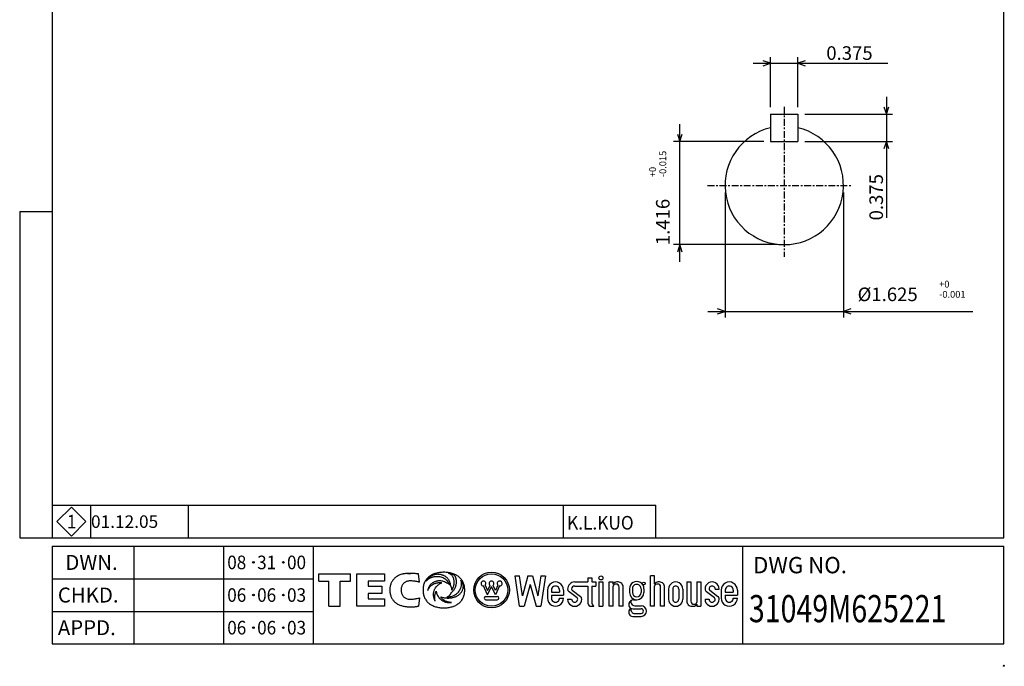
# Model space of a CAD drawing. Extents: x -172 to 192, y -287 to 277.
# Drawn here: x -172 to 190, y -287 to -49 of the extents above; entities that cross this region are included whole.
import ezdxf

# ---------------------------------------------------------------- set-up
doc = ezdxf.new("R2010")
doc.units = 0
doc.header["$MEASUREMENT"] = 0
doc.linetypes.add('CENTER', pattern=[0.7, 0.4, -0.1, 0.1, -0.1])
doc.layers.get('0').update_dxf_attribs({"linetype": 'CONTINUOUS'})
doc.layers.add('99', color=7, linetype='CONTINUOUS')
doc.layers.add('PV', color=7, linetype='CONTINUOUS')
doc.styles.add('MICROCADAM', font='MONOTXT', dxfattribs={"height": 4.1672})
doc.styles.get("Standard").update_dxf_attribs({"font": 'MONOTXT'})
doc.dimstyles.get("Standard").update_dxf_attribs({"dimtxt": 3.199994, "dimasz": 1.27, "dimexe": 0.18, "dimexo": 0.0625, "dimgap": 0.09, "dimtad": 0, "dimtih": 1, "dimtoh": 1, "dimzin": 0, "dimdsep": 46, "dimtxsty": 'STANDARD', "dimcen": 0.09, "dimadec": 0, "dimazin": 0, "dimtfac": 1, "dimtofl": 0, "dimtmove": 0, "dimatfit": 3, "dimfxl": 1, "dimtolj": 1, "dimtzin": 0, "dimarcsym": 0})

# ---------------------------------------------------------------- blocks, each defined once
blk = doc.blocks.new('*D1')
at = {"layer": 'PV', "color": 7, "linetype": 'Continuous', "ltscale": 6.35}
for p, q in [((87.463402, -112.901565), (87.463402, -158.951523)), ((131.031433, -112.901565), (131.031433, -158.951523)), ((81.113402, -156.665512), (137.381433, -156.665512)), ((87.463402, -156.665512), (84.738361, -155.764291)), ((84.738361, -157.566733), (87.463402, -156.665512)), ((133.756474, -155.764291), (131.031433, -156.665512)), ((131.031433, -156.665512), (133.756474, -157.566733)), ((131.031433, -156.665512), (178.662155, -156.665512))]:
    blk.add_line(p, q, dxfattribs=at)
at = {"layer": 'PV', "color": 7, "linetype": 'Continuous', "ltscale": 6.35, "style": 'MICROCADAM'}
for s, height, p in [('%%C1.625', 5, (136.233915, -152.917036)), ('+0', 2.5, (166.233915, -147.917798)), ('-0.001', 2.5, (166.233915, -151.667036))]:
    blk.add_text(s, height=height, dxfattribs=at).set_placement(p)
blk = doc.blocks.new('*D2')
at = {"layer": 'PV', "color": 7, "linetype": 'Continuous', "ltscale": 6.35}
for p, q in [((104.220299, -65.437492), (101.495258, -64.536271)), ((104.220299, -81.587312), (104.220299, -63.151489)), ((114.274513, -81.587312), (114.274513, -63.151489)), ((116.999554, -64.536271), (114.274513, -65.437492)), ((97.870299, -65.437493), (120.624513, -65.437492)), ((101.495258, -66.338714), (104.220299, -65.437492)), ((114.274513, -65.437492), (116.999554, -66.338714)), ((114.274513, -65.437492), (147.292801, -65.437492))]:
    blk.add_line(p, q, dxfattribs=at)
at = {"layer": 'PV', "color": 7, "linetype": 'Continuous', "ltscale": 6.35, "style": 'MICROCADAM'}
blk.add_text('0.375', height=5, dxfattribs=at).set_placement((124.721797, -64.188254))
blk = doc.blocks.new('*D3')
at = {"layer": 'PV', "color": 7, "linetype": 'Continuous', "ltscale": 6.35}
for p, q in [((70.821068, -138.495553), (70.821068, -87.831511)), ((69.919847, -91.45647), (70.821068, -94.181511)), ((70.821068, -94.181511), (71.722289, -91.45647)), ((101.680299, -94.181511), (68.535118, -94.181511)), ((106.707398, -132.145554), (68.535118, -132.145554)), ((70.821068, -132.145554), (69.919847, -134.870595)), ((71.722289, -134.870594), (70.821068, -132.145554))]:
    blk.add_line(p, q, dxfattribs=at)
at = {"layer": 'PV', "color": 7, "linetype": 'Continuous', "ltscale": 6.35, "style": 'MICROCADAM'}
for s, height, p in [('-0.015', 2.5, (65.822592, -107.329203)), ('+0', 2.5, (62.073354, -107.329203)), ('1.416', 5, (67.072593, -132.329203))]:
    blk.add_text(s, height=height, rotation=90.000003, dxfattribs=at).set_placement(p)
blk = doc.blocks.new('*D6')
at = {"layer": 'PV', "color": 7, "linetype": 'Continuous', "ltscale": 6.35}
for p, q in [((146.816666, -77.777297), (146.816666, -100.531496)), ((145.915444, -81.402256), (146.816666, -84.127296)), ((146.816666, -84.127296), (147.717887, -81.402255)), ((116.814513, -84.127296), (149.102661, -84.127296)), ((116.814513, -94.181496), (149.102661, -94.181496)), ((146.816666, -94.181496), (145.915445, -96.906537)), ((147.717887, -96.906537), (146.816666, -94.181496)), ((146.816666, -94.181496), (146.816666, -122.218033))]:
    blk.add_line(p, q, dxfattribs=at)
at = {"layer": 'PV', "color": 7, "linetype": 'Continuous', "ltscale": 6.35, "style": 'MICROCADAM'}
blk.add_text('0.375', height=5, rotation=90.000003, dxfattribs=at).set_placement((145.567428, -123.21803))

msp = doc.modelspace()

# ---------------------------------------------------------------- linework, layer by layer
at = {"color": 7, "linetype": 'Continuous', "ltscale": 6.35}
for p, q in [((-160.000046, 238.000031), (-160.000046, -239.999985)), ((189.999985, -239.999985), (189.999985, 238.000031)), ((-172.000015, -119.999992), (-172.000015, -239.999985)), ((-172.000015, -119.999992), (-160.000046, -119.999992)), ((-160.000076, -228.000214), (61.999992, -228.000092)), ((-146.000076, -228.000198), (-146.000076, -239.999954)), ((-110.000076, -228.000183), (-110.000069, -239.999939)), ((28.000013, -239.999863), (28.000008, -228.000107)), ((61.999989, -239.999985), (61.999989, -228.000122)), ((-158.303391, -234.000366), (-153.000092, -228.697067)), ((-153.000061, -228.697052), (-147.696762, -234.000351)), ((-158.30336, -234.000351), (-153.000061, -239.30365)), ((-153.000092, -239.303665), (-147.696793, -234.000366)), ((-172.000015, -239.999985), (189.999985, -239.999985)), ((-160.000046, -242.999985), (-160.000046, -279.000031)), ((-160.000046, -242.999985), (189.999985, -242.999985)), ((-130.000031, -242.999985), (-130.000031, -279.000031)), ((-97.000008, -242.999985), (-97.000008, -279.000031)), ((-64.000008, -242.999985), (-64.000008, -279.000031)), ((94.000023, -279.000031), (94.000023, -242.999985)), ((189.999985, -279.000031), (189.999985, -242.999985)), ((-61.999935, -253.160324), (-50.363064, -253.160324)), ((-61.999935, -255.897751), (-61.999935, -253.160324)), ((-50.363064, -255.897751), (-50.363064, -253.160324)), ((-47.932564, -253.160324), (-37.801502, -253.160324)), ((-47.932564, -265.121338), (-47.932564, -253.160324)), ((-37.801502, -253.160324), (-37.801502, -255.897751)), ((-24.964325, -256.256348), (-25.291004, -253.232468)), ((-160.000046, -255.000031), (-64.000008, -255.000031)), ((-61.999935, -255.897751), (-58.246784, -255.897751)), ((-58.246784, -265.121338), (-58.246784, -255.897751)), ((-54.116211, -255.897751), (-50.363064, -255.897751)), ((-54.116211, -265.121338), (-54.116211, -255.897751)), ((-37.801502, -255.897751), (-43.781452, -255.897751)), ((-43.781452, -255.897751), (-43.781452, -257.747131)), ((10.224774, -253.9702), (11.877838, -253.9702)), ((11.860336, -265.121338), (10.224807, -253.970154)), ((12.945081, -261.246948), (11.877805, -253.970169)), ((14.982645, -253.970108), (12.945116, -261.246948)), ((15.800329, -257.115509), (13.558686, -265.121338)), ((14.982669, -253.9702), (16.618061, -253.9702)), ((15.800384, -257.115509), (18.042021, -265.121307)), ((16.618073, -253.970139), (18.655682, -261.247253)), ((19.723015, -253.97023), (18.655697, -261.247284)), ((19.722948, -253.9702), (21.303583, -253.9702)), ((21.37602, -253.970215), (19.740494, -265.121368)), ((32.155342, -256.200409), (36.987518, -256.200409)), ((36.987518, -254.713562), (38.47435, -254.713562)), ((36.987518, -254.713562), (36.987518, -256.200409)), ((38.47435, -254.713562), (38.47435, -256.200409)), ((38.47435, -256.200409), (39.961182, -256.200409)), ((39.961182, -256.200409), (39.961182, -257.687225)), ((41.076279, -256.200409), (42.563164, -256.200409)), ((41.076279, -256.200409), (41.076279, -265.121338)), ((42.563164, -256.200409), (42.563164, -265.121338)), ((44.793358, -265.121338), (44.793358, -256.200409)), ((44.793358, -256.200409), (46.28019, -256.200409)), ((46.28019, -256.943817), (46.28019, -256.200409)), ((47.395283, -256.942017), (47.332169, -256.942017)), ((48.138699, -256.200409), (47.620255, -256.200409)), ((61.520073, -253.9702), (60.033241, -253.9702)), ((60.033241, -265.121338), (60.033241, -253.9702)), ((61.520073, -256.943817), (61.520073, -253.9702)), ((62.635223, -256.942017), (62.572109, -256.942017)), ((63.378639, -256.200409), (62.860195, -256.200409)), ((73.414612, -256.200409), (74.879112, -256.200409)), ((73.414612, -256.200409), (73.414612, -263.262787)), ((74.901497, -256.200409), (74.901497, -263.262787)), ((77.131691, -256.200409), (78.618469, -256.200409)), ((77.131691, -256.200409), (77.131691, -263.634521)), ((78.618469, -256.200409), (78.618469, -265.121338)), ((-43.781452, -257.747131), (-38.817215, -257.747131)), ((-38.817215, -260.483459), (-43.781452, -260.483459)), ((-43.781452, -260.483459), (-43.781452, -262.368347)), ((-38.817215, -257.747131), (-38.817215, -260.483459)), ((0.077583, -260.943085), (-1.376612, -257.659393)), ((-0.777775, -257.394196), (0.104164, -259.385681)), ((0.077605, -260.943054), (1.569812, -257.87085)), ((0.104145, -259.385559), (1.030084, -257.479218)), ((3.062036, -260.943085), (1.56977, -257.870758)), ((3.03548, -259.38559), (2.109482, -257.479126)), ((3.917364, -257.394135), (3.035425, -259.38559)), ((4.516263, -257.659363), (3.062067, -260.943024)), ((22.119314, -259.174042), (22.119314, -262.147675)), ((23.606146, -259.174042), (23.606146, -259.91745)), ((23.606146, -259.91745), (26.579809, -259.91745)), ((26.579809, -259.174042), (26.579809, -259.91745)), ((28.066586, -259.174042), (28.066586, -261.032562)), ((33.047443, -262.073395), (30.07378, -259.84314)), ((31.263235, -259.248444), (34.236855, -261.478668)), ((32.155342, -257.687225), (36.987518, -257.687225)), ((36.987518, -257.687225), (36.987518, -264.018677)), ((38.47435, -257.687225), (39.961182, -257.687225)), ((38.47435, -257.687225), (38.47435, -264.018677)), ((46.28019, -265.121338), (46.28019, -257.687225)), ((48.51038, -265.121338), (48.51038, -258.058899)), ((49.997269, -265.121338), (49.997269, -258.058899)), ((52.299549, -258.693268), (52.299549, -260.031891)), ((53.370438, -258.693268), (53.370438, -260.031891)), ((56.583153, -258.693268), (56.583153, -260.031891)), ((57.653873, -258.693268), (57.653873, -260.031891)), ((61.520073, -265.121338), (61.520073, -257.687225)), ((63.75032, -265.121338), (63.75032, -258.058899)), ((65.237099, -265.121338), (65.237099, -258.058899)), ((66.723984, -258.802338), (66.723984, -262.519409)), ((68.210754, -258.802338), (68.210754, -262.519409)), ((70.440948, -258.802338), (70.440948, -262.519409)), ((71.927834, -258.802338), (71.927834, -262.519409)), ((83.599373, -262.073425), (80.62571, -259.843201)), ((81.815117, -259.248444), (84.78878, -261.478699)), ((83.822433, -258.802338), (85.309151, -258.802338)), ((86.052567, -259.174042), (86.052567, -262.147675)), ((87.539459, -259.174042), (87.539459, -259.91745)), ((87.539459, -259.91745), (90.513062, -259.91745)), ((90.513062, -259.174042), (90.513062, -259.91745)), ((91.999954, -259.174042), (91.999954, -261.032562)), ((-43.781452, -262.368347), (-37.801502, -262.368347)), ((-37.801502, -262.368347), (-37.801502, -265.121338)), ((-24.964619, -262.065765), (-25.295694, -265.088104)), ((-0.519354, -261.539917), (3.658932, -261.539917)), ((-0.519354, -262.733704), (3.658932, -262.733704)), ((23.606146, -261.032562), (23.606146, -262.147675)), ((23.606146, -261.032562), (28.066586, -261.032562)), ((26.579809, -262.147675), (28.066586, -262.147675)), ((29.553417, -262.519409), (31.040249, -262.519409)), ((52.3209, -263.694977), (52.590389, -263.323242)), ((53.794628, -262.709015), (54.976768, -262.709015)), ((76.016594, -264.3797), (76.079712, -264.3797)), ((77.131691, -264.37793), (77.131691, -265.121338)), ((80.105354, -262.519409), (81.592133, -262.519409)), ((87.539459, -261.032562), (87.539459, -262.147675)), ((87.539459, -261.032562), (91.999954, -261.032562)), ((90.513062, -262.147675), (91.999954, -262.147675)), ((-160.000046, -267.000031), (-64.000008, -267.000031)), ((-58.246784, -265.121338), (-54.116211, -265.121338)), ((-37.801502, -265.121338), (-47.932564, -265.121338)), ((11.860277, -265.121338), (13.558616, -265.121338)), ((18.041945, -265.121338), (19.740395, -265.121338)), ((37.730934, -265.121338), (39.217766, -265.121338)), ((41.076279, -265.121338), (42.563164, -265.121338)), ((46.28019, -265.121338), (44.793358, -265.121338)), ((49.997269, -265.121338), (48.532764, -265.121338)), ((52.321003, -266.479309), (52.775356, -265.85257)), ((53.525055, -266.05545), (56.618835, -266.05545)), ((54.30135, -264.984619), (56.618835, -264.984619)), ((54.301517, -267.768799), (56.618835, -267.768799)), ((61.520073, -265.121338), (60.033241, -265.121338)), ((65.237099, -265.121338), (63.772705, -265.121338)), ((75.273239, -265.121338), (75.791626, -265.121338)), ((77.131691, -265.121338), (78.618469, -265.121338)), ((53.525055, -268.839691), (56.618835, -268.839691)), ((-160.000046, -279.000031), (189.999985, -279.000031))]:
    msp.add_line(p, q, dxfattribs=at)
for points in [[(-25.291004, -253.232468), (-25.693426, -253.195108), (-26.096157, -253.161194), (-26.469214, -253.13282), (-26.842505, -253.107742), (-27.187846, -253.087913), (-27.533377, -253.071701), (-27.85268, -253.060294), (-28.172096, -253.052719), (-28.467036, -253.049508), (-28.761992, -253.050369), (-29.034244, -253.055186), (-29.306385, -253.064301), (-29.55763, -253.076939), (-29.808605, -253.094086), (-30.04052, -253.114385), (-30.271976, -253.139374), (-30.486245, -253.167145), (-30.699825, -253.199738), (-30.898106, -253.234826), (-31.095478, -253.274826), (-31.452128, -253.361473), (-31.803495, -253.467545), (-32.116624, -253.582097), (-32.422634, -253.714432), (-32.704972, -253.856103), (-32.9795, -254.01236), (-33.243649, -254.179887), (-33.500702, -254.358231), (-33.730287, -254.530208), (-33.952026, -254.712021), (-34.159243, -254.901146), (-34.356171, -255.101059), (-34.542621, -255.311163), (-34.717724, -255.530777), (-34.882155, -255.761397), (-35.033932, -256.000549), (-35.174842, -256.251564), (-35.302044, -256.509796), (-35.41797, -256.780936), (-35.519314, -257.057861), (-35.608747, -257.348903), (-35.682991, -257.644196), (-35.74447, -257.954838), (-35.790329, -258.268158), (-35.822207, -258.598073), (-35.83857, -258.929169), (-35.84001, -259.276416), (-35.825306, -259.62326)], [(-8.315301, -259.916748), (-8.28823, -259.538979), (-8.27917, -259.160248), (-8.28785, -258.787192), (-8.31468, -258.415039), (-8.35844, -258.058323), (-8.420576, -257.704346), (-8.499012, -257.364953), (-8.595894, -257.030365), (-8.708716, -256.709298), (-8.839686, -256.395203), (-8.986613, -256.093522), (-9.150993, -255.80098), (-9.33172, -255.519777), (-9.528858, -255.249847), (-9.743184, -254.990431), (-9.972326, -254.743942), (-10.219539, -254.507019), (-10.480441, -254.28537), (-10.741206, -254.089324), (-11.012237, -253.907639), (-11.30021, -253.734827), (-11.596183, -253.576157), (-11.908902, -253.42702), (-12.22808, -253.292221), (-12.563423, -253.167527), (-12.903725, -253.057083), (-13.259487, -252.957459), (-13.618917, -252.871994), (-13.992933, -252.798107), (-14.369452, -252.738235), (-14.759568, -252.690657), (-15.151131, -252.657043), (-15.555204, -252.636564), (-15.95975, -252.6297), (-16.357742, -252.635634), (-16.755335, -252.654251), (-17.137438, -252.684493), (-17.518314, -252.727463), (-17.883429, -252.781527), (-18.246367, -252.848663), (-18.593391, -252.926274), (-18.937168, -253.017181), (-19.265014, -253.118029), (-19.588398, -253.232361), (-19.895957, -253.356173), (-20.197731, -253.4935), (-20.483974, -253.639962), (-20.762848, -253.799957), (-21.026451, -253.969107), (-21.281429, -254.151062), (-21.560183, -254.373159), (-21.825382, -254.611252), (-22.070624, -254.859963), (-22.300144, -255.12326), (-22.511104, -255.397812), (-22.704685, -255.684875), (-22.880669, -255.984282), (-23.037977, -256.293915), (-23.17823, -256.617143), (-23.298994, -256.948151), (-23.402765, -257.294125), (-23.486706, -257.645447), (-23.55329, -258.012976), (-23.600086, -258.383545), (-23.628759, -258.771409), (-23.638109, -259.160248), (-23.629589, -259.536638), (-23.60322, -259.91217), (-23.560268, -260.271187), (-23.499176, -260.627563), (-23.422189, -260.968258), (-23.326916, -261.304291), (-23.216185, -261.625631), (-23.087376, -261.940155), (-22.943177, -262.2411), (-22.78149, -262.53302), (-22.604086, -262.812505), (-22.410198, -263.080811), (-22.199852, -263.337609), (-21.974434, -263.581299), (-21.731486, -263.814258), (-21.475136, -264.032349), (-21.210209, -264.232678), (-20.935007, -264.418701), (-20.645236, -264.594382), (-20.347357, -264.75589), (-20.034306, -264.906855), (-19.714619, -265.043243), (-19.379476, -265.168907), (-19.039225, -265.279999), (-18.683296, -265.379955), (-18.323608, -265.465424), (-17.948171, -265.539244), (-17.570202, -265.598785), (-17.176537, -265.646074), (-16.781439, -265.679321), (-16.370825, -265.699653), (-15.95975, -265.706329), (-15.550115, -265.69997), (-15.140915, -265.680267), (-14.748252, -265.648165), (-14.356938, -265.602478), (-13.982369, -265.545043), (-13.610203, -265.473694), (-13.254857, -265.391252), (-12.903101, -265.294647), (-12.568091, -265.187482), (-12.238015, -265.065979), (-11.924468, -264.93439), (-11.617335, -264.788452), (-11.326341, -264.632715), (-11.043447, -264.462738), (-10.776265, -264.282925), (-10.518739, -264.089508), (-10.253568, -263.866684), (-10.001808, -263.628815), (-9.768624, -263.380809), (-9.550634, -263.119354), (-9.350079, -262.847107), (-9.166198, -262.563324), (-8.998915, -262.267804), (-8.84947, -261.962891), (-8.716267, -261.645129), (-8.601425, -261.320221), (-8.502561, -260.981296), (-8.423046, -260.637451)], [(-19.100126, -253.408569), (-19.401004, -253.511114), (-19.697384, -253.62619), (-19.948794, -253.735194), (-20.195812, -253.853745), (-20.431282, -253.978804), (-20.661173, -254.113846), (-20.879428, -254.25552), (-21.091051, -254.406921), (-21.291054, -254.564263), (-21.483648, -254.730591), (-21.66532, -254.902689), (-21.838837, -255.082993), (-22.002168, -255.26931), (-22.15671, -255.463013), (-22.31922, -255.688559), (-22.469831, -255.922134)], [(-13.441255, -257.764557), (-13.443259, -257.691326), (-13.446419, -257.618134), (-13.456128, -257.472844), (-13.470413, -257.327911), (-13.512177, -257.042869), (-13.571892, -256.760986), (-13.648498, -256.486646), (-13.742464, -256.217773), (-13.852642, -255.957567), (-13.979456, -255.705048), (-14.121957, -255.462323), (-14.280197, -255.229553), (-14.453801, -255.007687), (-14.642014, -254.79808), (-14.845535, -254.600499), (-15.062232, -254.417419), (-15.29452, -254.247426), (-15.538179, -254.09433), (-15.664833, -254.023851), (-15.79377, -253.957687), (-15.888495, -253.912287), (-15.984169, -253.868912), (-16.177959, -253.787946), (-16.374754, -253.714554), (-16.573965, -253.648724), (-16.775471, -253.59024), (-17.181581, -253.495233), (-17.593323, -253.42778), (-18.000754, -253.387693), (-18.409769, -253.373428), (-18.609339, -253.375825), (-18.808727, -253.384262), (-18.90661, -253.39064), (-19.00436, -253.398743), (-19.052267, -253.403427), (-19.100126, -253.408569)], [(-12.181774, -253.664734), (-12.412267, -253.57128), (-12.645547, -253.484955), (-12.887144, -253.404068), (-13.131099, -253.330612), (-13.383131, -253.26277), (-13.63701, -253.202148), (-13.923659, -253.142491), (-14.211989, -253.091751)], [(-13.078971, -259.234314), (-13.039753, -259.182988), (-13.002003, -259.130585), (-12.912295, -258.990776), (-12.829983, -258.846222), (-12.676519, -258.55255), (-12.538567, -258.251617), (-12.420529, -257.94447), (-12.322145, -257.63031), (-12.244073, -257.313258), (-12.186503, -256.991913), (-12.150782, -256.669736), (-12.137432, -256.345856), (-12.14722, -256.022988), (-12.180722, -255.701675), (-12.238793, -255.382413), (-12.32216, -255.068924), (-12.432958, -254.758333), (-12.567538, -254.457062), (-12.662906, -254.274694), (-12.770411, -254.099396), (-12.909581, -253.914496), (-13.06781, -253.745712), (-13.230619, -253.604913), (-13.405307, -253.478485), (-13.795076, -253.255844), (-14.211989, -253.091751)], [(-24.964325, -256.256348), (-25.043617, -256.239767), (-25.122862, -256.222961), (-25.310402, -256.182087), (-25.497911, -256.141052), (-25.885842, -256.061295), (-26.27536, -255.989716), (-26.478712, -255.956016), (-26.682499, -255.925064), (-26.863444, -255.900233), (-27.044765, -255.878357), (-27.425493, -255.843279), (-27.807232, -255.820831), (-28.011359, -255.813131), (-28.215553, -255.808243), (-28.320772, -255.806778), (-28.426001, -255.805847), (-28.48318, -255.805552), (-28.540356, -255.805679), (-28.619769, -255.807062), (-28.699154, -255.810059), (-29.002873, -255.8381), (-29.302937, -255.893555), (-29.582014, -255.97256), (-29.852354, -256.077576), (-30.104017, -256.204438), (-30.341934, -256.355316), (-30.562353, -256.527844), (-30.766203, -256.71991), (-30.946877, -256.920899), (-31.109989, -257.1362), (-31.252723, -257.36301), (-31.375792, -257.601135), (-31.480666, -257.8529), (-31.565184, -258.112213), (-31.63081, -258.382602), (-31.675795, -258.657166), (-31.70083, -258.941325), (-31.705256, -259.226593), (-31.689291, -259.516946), (-31.652369, -259.805359), (-31.596062, -260.081863), (-31.519007, -260.353302), (-31.423437, -260.611436), (-31.307541, -260.861115), (-31.173757, -261.096496), (-31.020342, -261.31955), (-30.845523, -261.53038), (-30.651966, -261.724182), (-30.438143, -261.901273), (-30.208479, -262.05722), (-29.960722, -262.192942), (-29.701244, -262.304932), (-29.422081, -262.395769), (-29.135736, -262.459412), (-28.827743, -262.497506), (-28.517426, -262.512665), (-28.105336, -262.510641), (-27.693768, -262.491913), (-27.317528, -262.465421), (-26.942139, -262.429413), (-26.753256, -262.407085), (-26.564703, -262.382019), (-26.3628, -262.352101), (-26.161537, -262.318329), (-25.775088, -262.241668), (-25.390009, -262.157867), (-25.177287, -262.11191), (-24.964619, -262.065765)], [(-22.469831, -255.922134), (-22.333377, -255.757816), (-22.188795, -255.60051), (-21.985332, -255.403737), (-21.7693, -255.220825), (-21.545521, -255.054742), (-21.311934, -254.902771), (-21.071967, -254.766153), (-20.824642, -254.643356), (-20.572654, -254.534848), (-20.315378, -254.43956), (-20.055534, -254.357729), (-19.792086, -254.288361), (-19.528516, -254.231697), (-19.262714, -254.186752), (-18.999559, -254.153767), (-18.73521, -254.131714), (-18.422473, -254.12005), (-18.109659, -254.126663), (-17.75086, -254.160317), (-17.395691, -254.222031), (-17.053666, -254.308951), (-16.719267, -254.421555), (-16.398258, -254.557299), (-16.088179, -254.716461), (-15.792311, -254.896767), (-15.510225, -255.097946), (-15.243576, -255.318436), (-14.993197, -255.557236), (-14.759781, -255.813513), (-14.544889, -256.085541), (-14.348633, -256.373297), (-14.173094, -256.674042), (-14.092921, -256.829729), (-14.018325, -256.988129), (-13.983019, -257.068588), (-13.949148, -257.149658)], [(-14.904267, -256.615173), (-15.032303, -256.518522), (-15.164601, -256.427734), (-15.304841, -256.340711), (-15.448917, -256.260223), (-15.597537, -256.185731), (-15.74924, -256.117676), (-16.061308, -255.999889), (-16.381701, -255.906555), (-16.703637, -255.837932), (-17.029579, -255.792709), (-17.228514, -255.77683), (-17.427935, -255.770203), (-17.706695, -255.776888), (-17.984623, -255.800522), (-18.174612, -255.825563), (-18.36347, -255.857758), (-18.55049, -255.897164), (-18.735863, -255.943771), (-18.918715, -255.997269), (-19.099365, -256.05777), (-19.276831, -256.124963), (-19.451538, -256.199036), (-19.622412, -256.27956), (-19.789944, -256.366821), (-19.953027, -256.460298), (-20.112152, -256.560364), (-20.266245, -256.666456), (-20.41572, -256.778961), (-20.55963, -256.897279), (-20.698215, -257.02179), (-20.830744, -257.152032), (-20.957199, -257.288177), (-21.077147, -257.430007), (-21.190237, -257.577362), (-21.296388, -257.730456), (-21.394894, -257.88858), (-21.486043, -258.052615), (-21.568729, -258.221069), (-21.643555, -258.395786), (-21.709311, -258.574127), (-21.766854, -258.759123), (-21.814199, -258.946991), (-21.853365, -259.153537), (-21.879826, -259.36203)], [(-21.879826, -259.36203), (-21.842523, -259.259065), (-21.802692, -259.157043), (-21.7474, -259.026433), (-21.687885, -258.897675), (-21.562138, -258.657066), (-21.420979, -258.42511), (-21.272517, -258.213304), (-21.110939, -258.011353), (-20.943703, -257.827064), (-20.765686, -257.653168), (-20.583686, -257.494987), (-20.393131, -257.347229), (-20.200455, -257.213712), (-20.001194, -257.09024), (-19.801956, -256.979896), (-19.597788, -256.878967), (-19.396104, -256.79018), (-19.190828, -256.710052), (-18.990801, -256.641199), (-18.788235, -256.580231), (-18.593939, -256.529659), (-18.397919, -256.486237), (-18.213397, -256.452202), (-18.0278, -256.424744), (-17.857095, -256.405612), (-17.685789, -256.392487), (-17.532813, -256.386248), (-17.379808, -256.3862), (-17.248735, -256.39181), (-17.117767, -256.402527), (-17.011735, -256.415786), (-16.907587, -256.438232), (-16.801479, -256.476833), (-16.701181, -256.528931)], [(-19.140125, -263.222931), (-19.206841, -263.09947), (-19.269855, -262.97406), (-19.36196, -262.771471), (-19.444712, -262.56488), (-19.487299, -262.447088), (-19.527029, -262.328308), (-19.583137, -262.141635), (-19.632076, -261.952942), (-19.672244, -261.76933), (-19.70533, -261.58432), (-19.730447, -261.404243), (-19.748688, -261.223328), (-19.760551, -261.026219), (-19.763672, -260.828796), (-19.757425, -260.625767), (-19.742165, -260.423187), (-19.71917, -260.225958), (-19.688173, -260.029846), (-19.649935, -259.839145), (-19.603987, -259.650146), (-19.551541, -259.466651), (-19.491892, -259.28537), (-19.4264, -259.109779), (-19.35417, -258.936859), (-19.276786, -258.769861), (-19.193108, -258.605896), (-19.012904, -258.296804), (-18.810106, -258.001923), (-18.595343, -257.734535), (-18.361174, -257.484039), (-18.121218, -257.263576), (-17.864594, -257.062683), (-17.608396, -256.894025), (-17.338648, -256.748474), (-17.205887, -256.688379), (-17.070377, -256.634796), (-16.937089, -256.589738), (-16.801622, -256.551849), (-16.751516, -256.53988), (-16.701181, -256.528931)], [(-17.137777, -261.66983), (-17.105762, -261.682489), (-17.07361, -261.694794), (-16.865604, -261.76433), (-16.653843, -261.822235), (-16.402634, -261.881631), (-16.1499, -261.933624), (-15.888242, -261.980368), (-15.625463, -262.020477), (-15.500569, -262.037148), (-15.375457, -262.052032), (-15.199156, -262.069517), (-15.022493, -262.083069), (-14.732711, -262.097237), (-14.442606, -262.101563), (-14.155754, -262.096176), (-13.86926, -262.080994), (-13.587351, -262.056186), (-13.306499, -262.021393), (-13.031516, -261.97719), (-12.758364, -261.922821), (-12.492284, -261.859228), (-12.228904, -261.785248), (-11.973684, -261.702308), (-11.722158, -261.608765), (-11.479745, -261.506461), (-11.242174, -261.393372), (-11.014504, -261.271676), (-10.792995, -261.139099), (-10.582001, -260.997933), (-10.378665, -260.845947), (-10.186294, -260.685223), (-10.003226, -260.513977), (-9.831445, -260.333536), (-9.670724, -260.143188), (-9.521591, -259.942875), (-9.385202, -259.733643), (-9.260683, -259.513231), (-9.150707, -259.285309), (-9.053458, -259.044721), (-8.971281, -258.798279), (-8.90158, -258.537194), (-8.850964, -258.272552), (-8.818785, -257.991727), (-8.793808, -257.70813), (-8.787778, -257.634172), (-8.789859, -257.560974), (-8.800684, -257.506428), (-8.815755, -257.452393), (-8.834733, -257.383077), (-8.853333, -257.313904), (-8.893371, -257.177476), (-8.937454, -257.042084), (-9.033399, -256.778384), (-9.14167, -256.519653), (-9.261434, -256.270069), (-9.394102, -256.027008), (-9.567098, -255.749348), (-9.756871, -255.483017)], [(-13.965496, -257.145416), (-14.016673, -257.102044), (-14.06895, -257.059998), (-14.176803, -256.979922), (-14.288652, -256.905426), (-14.525617, -256.772085), (-14.77427, -256.662109), (-14.838999, -256.637868), (-14.904267, -256.615173)], [(-14.89117, -261.715179), (-14.583477, -261.705996), (-14.276591, -261.68103), (-13.927569, -261.63295), (-13.581765, -261.565277), (-13.238541, -261.478899), (-12.900536, -261.374054), (-12.569993, -261.250898), (-12.247077, -261.108917), (-11.936098, -260.949602), (-11.635565, -260.771362), (-11.350875, -260.576573), (-11.080173, -260.362823), (-10.828641, -260.133018), (-10.595074, -259.884857), (-10.383003, -259.620357), (-10.194446, -259.338928), (-10.114113, -259.200192), (-10.038581, -259.058777), (-9.978194, -258.938839), (-9.920218, -258.817719), (-9.815759, -258.582152), (-9.721169, -258.342438), (-9.641758, -258.111439), (-9.573457, -257.876923), (-9.519812, -257.650673), (-9.478392, -257.421875), (-9.4512, -257.200593), (-9.437285, -256.978088), (-9.437345, -256.761976), (-9.451453, -256.546326), (-9.479582, -256.33561), (-9.522207, -256.12735), (-9.579491, -255.922367), (-9.65086, -255.721863), (-9.70138, -255.601315), (-9.756871, -255.483017)], [(-13.949148, -257.149658), (-13.957322, -257.147537), (-13.965496, -257.145416)], [(-13.215715, -260.058685), (-13.197264, -260.041415), (-13.17865, -260.024323), (-13.074462, -259.935449), (-12.968746, -259.848297), (-12.767871, -259.662672), (-12.580246, -259.463196), (-12.402885, -259.254594), (-12.236681, -259.037262), (-12.08271, -258.810104), (-11.941893, -258.574463), (-11.813801, -258.330035), (-11.699717, -258.078796), (-11.599303, -257.819176), (-11.513993, -257.554199), (-11.443264, -257.281253), (-11.388557, -257.004639), (-11.349482, -256.720228), (-11.327247, -256.434052), (-11.322388, -256.28813), (-11.321838, -256.142151), (-11.324362, -256.026778), (-11.329195, -255.911469), (-11.341338, -255.725883), (-11.359406, -255.540787), (-11.382194, -255.36963), (-11.41138, -255.199448), (-11.444933, -255.041692), (-11.485106, -254.885498), (-11.529487, -254.740133), (-11.580574, -254.596985), (-11.63584, -254.462987), (-11.69777, -254.331955), (-11.764161, -254.208466), (-11.836682, -254.08844), (-11.913796, -253.974152), (-11.997298, -253.864487), (-12.086446, -253.761739), (-12.181774, -253.664734)], [(-35.825306, -259.62326), (-35.79661, -259.954927), (-35.751404, -260.284851), (-35.693231, -260.596292), (-35.619583, -260.904388), (-35.533716, -261.195806), (-35.432602, -261.4823), (-35.320123, -261.753852), (-35.193203, -262.018951), (-35.055385, -262.270775), (-34.90414, -262.514771), (-34.742238, -262.746954), (-34.568165, -262.970154), (-34.383485, -263.182755), (-34.188023, -263.385498), (-33.981899, -263.578606), (-33.766464, -263.76123), (-33.635351, -263.863922), (-33.501282, -263.962708), (-33.24268, -264.136716), (-32.975189, -264.296875), (-32.701604, -264.442955), (-32.421547, -264.576141), (-32.136693, -264.696462), (-31.847063, -264.80481), (-31.554437, -264.901426), (-31.258459, -264.987213), (-30.961592, -265.062253), (-30.662447, -265.127625), (-30.364829, -265.183247), (-30.065744, -265.230347), (-29.77084, -265.268718), (-29.475063, -265.299652), (-29.186316, -265.322992), (-28.897121, -265.339905), (-28.617954, -265.350377), (-28.338634, -265.355347), (-28.072453, -265.355158), (-27.806316, -265.350311), (-27.556516, -265.341637), (-27.306881, -265.329071), (-27.076849, -265.314099), (-26.847048, -265.295929), (-26.640162, -265.276853), (-26.433529, -265.255219), (-26.253162, -265.234197), (-26.07304, -265.211182), (-25.922568, -265.190371), (-25.772297, -265.168152), (-25.655072, -265.149816), (-25.538013, -265.130463), (-25.457443, -265.116493), (-25.376907, -265.102325), (-25.336301, -265.095212), (-25.295694, -265.088104)], [(-19.140125, -263.222931), (-19.169646, -263.119265), (-19.196621, -263.014893), (-19.252303, -262.753953), (-19.292086, -262.490082), (-19.315904, -262.227282), (-19.325338, -261.963562), (-19.321844, -261.706591), (-19.306423, -261.450073), (-19.281033, -261.206617), (-19.24539, -260.964447), (-19.203351, -260.742009), (-19.152285, -260.521484), (-19.098901, -260.327485), (-19.037155, -260.135956), (-18.977892, -259.977544), (-18.910046, -259.822693), (-18.878736, -259.759637), (-18.845139, -259.697784), (-18.829326, -259.670742), (-18.812895, -259.644073), (-18.808908, -259.637821), (-18.804884, -259.631592)], [(-18.804884, -259.631592), (-18.797276, -259.673144), (-18.789454, -259.714661), (-18.729583, -260.004171), (-18.654692, -260.289948), (-18.547476, -260.596888), (-18.417267, -260.895233), (-18.25748, -261.205286), (-18.077848, -261.504089), (-17.867771, -261.80482), (-17.637093, -262.090027), (-17.51054, -262.230479), (-17.378922, -262.36615), (-17.23981, -262.499114), (-17.095663, -262.626617), (-16.943971, -262.750472), (-16.787405, -262.868103), (-16.623129, -262.981236), (-16.454226, -263.087341), (-16.277345, -263.188105), (-16.09621, -263.281006), (-15.906693, -263.36774), (-15.713439, -263.445801), (-15.511266, -263.516849), (-15.305998, -263.5784), (-15.091096, -263.63194), (-14.873967, -263.675476), (-14.739256, -263.697548), (-14.604048, -263.7164), (-14.197259, -263.756344), (-13.788774, -263.772919), (-13.585463, -263.772732), (-13.382297, -263.766418), (-13.25305, -263.758937), (-13.123986, -263.74881)], [(-14.89117, -261.715179), (-14.825102, -261.691951), (-14.759595, -261.667175), (-14.631823, -261.613675), (-14.506632, -261.55423), (-14.269463, -261.42032), (-14.046758, -261.263641), (-13.935174, -261.170785), (-13.829468, -261.071381), (-13.720624, -260.954542), (-13.619706, -260.830719), (-13.526106, -260.699958), (-13.440906, -260.563599), (-13.363505, -260.420142), (-13.295338, -260.272095), (-13.264321, -260.195452), (-13.235724, -260.117889), (-13.225546, -260.088346), (-13.215715, -260.058685)], [(-13.441255, -257.764557), (-13.432009, -257.78817), (-13.422149, -257.811523), (-13.384457, -257.886592), (-13.344213, -257.96048), (-13.273566, -258.115603), (-13.21653, -258.276581), (-13.167482, -258.444852), (-13.128591, -258.615509), (-13.100246, -258.794778), (-13.083003, -258.975586), (-13.078116, -259.069259), (-13.076901, -259.162994), (-13.077622, -259.198663), (-13.078971, -259.234314)], [(-8.423046, -260.637451), (-8.369174, -260.2771), (-8.315301, -259.916748)], [(-13.123986, -263.74881), (-13.356188, -263.730504), (-13.587788, -263.705322), (-13.930243, -263.655468), (-14.269901, -263.589294), (-14.577716, -263.512742), (-14.88095, -263.419708), (-15.155733, -263.318171), (-15.424077, -263.200714), (-15.667385, -263.076065), (-15.902422, -262.936462), (-16.115736, -262.790524), (-16.319122, -262.631073), (-16.50376, -262.465692), (-16.677322, -262.288696), (-16.834829, -262.105957), (-16.980158, -261.913452), (-17.061375, -261.79318), (-17.137777, -261.66983)]]:
    msp.add_lwpolyline(points, dxfattribs=at)
at = {"color": 94, "linetype": 'Continuous', "ltscale": 6.35}
for points in [[(-29.306385, -253.064301), (-28.761992, -253.050369), (-28.172096, -253.052719), (-29.306385, -253.064301)], [(-13.219102, -263.741974), (-13.587788, -263.705322), (-13.123986, -263.74881), (-13.219102, -263.741974)]]:
    msp.add_lwpolyline(points, dxfattribs=at)
at = {"color": 7, "linetype": 'Continuous', "ltscale": 6.35}
for centre, radius in [((-86.000008, -249.000031), 0.3), ((-75.000008, -249.000031), 0.3), ((1.569789, -259.152344), 6.565888), ((1.569789, -259.152344), 5.968989), ((41.819748, -254.713562), 0.74341), ((57.542622, -256.760071), 0.535431), ((-86.000008, -261.000031), 0.3), ((-75.000008, -261.000031), 0.3), ((-86.000008, -273.000031), 0.3), ((-75.000008, -273.000031), 0.3), ((189.996933, -287.006378), 0.2)]:
    msp.add_circle(centre, radius, dxfattribs=at)
for centre, radius, start, end in [((-1.414718, -256.764771), 0.895348, 315.339636, 272.433627), ((1.569789, -256.764771), 0.895348, 307.071142, 232.928905), ((4.554274, -256.764771), 0.895348, 267.566393, 224.660387), ((25.092978, -259.174042), 2.973639, 0, 180.00002), ((32.155342, -258.802338), 2.601934, 89.999983, 180.00002), ((47.771564, -258.052734), 1.858524, 94.673198, 143.367803), ((47.332169, -258.057129), 1.115115, 90.000037, 160.626434), ((47.395283, -258.057129), 1.115115, 359.999963, 90.000037), ((48.138699, -258.058899), 1.858524, 359.999963, 90.000037), ((54.976768, -258.693268), 2.677157, 0, 180.00002), ((54.976768, -258.693268), 1.606294, 0, 180.00002), ((63.011505, -258.052734), 1.858524, 94.673198, 143.367803), ((62.572109, -258.057129), 1.115115, 90.000037, 160.626434), ((62.635223, -258.057129), 1.115115, 359.999963, 90.000037), ((63.378639, -258.058899), 1.858524, 359.999963, 90.000037), ((69.325851, -258.802338), 2.601934, 0, 180.00002), ((82.70723, -258.802338), 2.601934, 0, 180.00002), ((89.02623, -259.174042), 2.973639, 0, 180.00002), ((25.092978, -259.174042), 1.48682, 0, 180.00002), ((30.85438, -258.802338), 1.300967, 179.999966, 233.130095), ((32.155342, -258.802338), 1.115115, 89.999983, 180.00002), ((31.597795, -258.802338), 0.557557, 179.999966, 233.130095), ((54.976768, -260.031891), 2.677157, 180.000034, 359.999983), ((54.976768, -260.031891), 1.606294, 180.000034, 359.999983), ((69.325851, -258.802338), 1.115115, 0, 180.00002), ((81.406319, -258.802338), 1.300967, 179.999966, 233.130095), ((82.70723, -258.802338), 1.115115, 0, 180.00002), ((82.149734, -258.802338), 0.557557, 179.999966, 233.130095), ((89.02623, -259.174042), 1.48682, 0, 180.00002), ((-0.519354, -262.136871), 0.596899, 89.999983, 270.000058), ((3.658932, -262.136871), 0.596899, 270.000017, 89.999983), ((25.092978, -262.147675), 2.973639, 179.999966, 359.999986), ((25.092978, -262.147675), 1.48682, 179.999966, 359.999986), ((32.155342, -262.519409), 2.601934, 179.999966, 359.999986), ((32.155342, -262.519409), 1.115115, 179.999966, 359.999986), ((32.712948, -262.519409), 0.557557, 0, 53.130102), ((33.456364, -262.519409), 1.300967, 0, 53.130102), ((38.461895, -263.826569), 1.48682, 187.423685, 240.552777), ((39.948784, -263.826569), 1.48682, 187.423685, 240.552777), ((53.525055, -264.568146), 1.487309, 144.058581, 270.000058), ((53.794628, -264.19632), 1.487309, 89.999983, 144.059728), ((53.715748, -263.60144), 0.892386, 107.337025, 190.078483), ((54.301517, -263.497345), 1.487309, 190.078498, 270.000017), ((69.325851, -262.519409), 2.601934, 179.999966, 359.999986), ((69.325851, -262.519409), 1.115115, 179.999966, 359.999986), ((75.273239, -263.262787), 1.858524, 179.999966, 270.000003), ((76.016594, -263.264587), 1.115115, 179.999966, 270.000003), ((75.640259, -263.268982), 1.858524, 274.673178, 323.367783), ((76.079712, -263.264587), 1.115115, 270.000017, 340.626452), ((82.70723, -262.519409), 2.601934, 179.999966, 359.999986), ((82.70723, -262.519409), 1.115115, 179.999966, 359.999986), ((83.264771, -262.519409), 0.557557, 0, 53.130102), ((84.008247, -262.519409), 1.300967, 0, 53.130102), ((89.02623, -262.147675), 2.973639, 179.999966, 359.999986), ((89.02623, -262.147675), 1.48682, 179.999966, 359.999986), ((53.525055, -267.352417), 1.487309, 144.058581, 270.000058), ((54.301517, -266.281525), 1.487309, 165.15108, 270.000058), ((56.618835, -266.91214), 0.856668, 270.000017, 89.999983), ((56.618835, -266.91214), 1.927529, 270.000017, 89.999983)]:
    msp.add_arc(centre, radius, start, end, dxfattribs=at)
at = {"layer": 'PV', "color": 7, "linetype": 'CENTER', "ltscale": 6.35}
for p, q in [((109.247398, -81.459526), (109.247398, -136.597214)), ((81.015221, -110.361565), (133.960434, -110.361565))]:
    msp.add_line(p, q, dxfattribs=at)
at = {"layer": 'PV', "color": 7, "linetype": 'Continuous', "ltscale": 6.35}
for p, q in [((104.220299, -84.127312), (114.274513, -84.127312)), ((104.220299, -84.127312), (104.220299, -94.181511)), ((114.274513, -84.127312), (114.274513, -94.181511)), ((104.220299, -94.181511), (114.274513, -94.181511))]:
    msp.add_line(p, q, dxfattribs=at)
msp.add_arc((109.247398, -110.361565), 21.784027, 103.342402, 436.657604, dxfattribs=at)

# ---------------------------------------------------------------- texts
at = {"color": 7, "linetype": 'Continuous', "ltscale": 6.35, "style": 'MICROCADAM'}
for s, height, p in [('DWN.', 5.5, (-155.214046, -251.750031)), ('DWG NO.', 6, (97.756826, -253.000015)), ('CHKD.', 5.5, (-157.964046, -263.750031)), ('APPD.', 5.5, (-157.964046, -275.750031))]:
    msp.add_text(s, height=height, dxfattribs=at).set_placement(p)
at = {"layer": '99', "color": 7, "linetype": 'Continuous', "ltscale": 6.35, "style": 'MICROCADAM'}
for s, height, width, p in [('1', 5, 0.932282, (-154.665, -236.5)), ('01.12.05', 4.6, 1.01335, (-145.765006, -236.3)), ('K.L.KUO', 5, 0.932282, (29.350775, -236.916245)), ('08', 5, 0.923883, (-95.65, -251.5)), ('31', 5, 0.923883, (-84.65, -251.5)), ('00', 5, 0.923883, (-73.65, -251.5)), ('06', 5, 0.923883, (-95.65, -263.5)), ('06', 5, 0.923883, (-84.65, -263.5)), ('03', 5, 0.923883, (-73.65, -263.5)), ('31049M625221', 10, 0.769902, (96.25, -271)), ('06', 5, 0.923883, (-95.65, -275.5)), ('06', 5, 0.923883, (-84.65, -275.5)), ('03', 5, 0.923883, (-73.65, -275.5))]:
    msp.add_text(s, height=height, dxfattribs=dict(at, width=width)).set_placement(p)

# ---------------------------------------------------------------- dimensions: what is measured, and where the dimension line sits
at = {"layer": 'PV', "color": 7, "linetype": 'Continuous', "ltscale": 6.35}
for base, p1, p2, text, picture, middle in [((104.220299, -65.437492), (104.220299, -84.127312), (114.274513, -84.127312), '0.375', '*D2', (136.507294, -65.437492)), ((87.463402, -156.665512), (87.463402, -110.361565), (131.031433, -110.361565), '%%C1.625\\P+0\\P-0.001', '*D1', (158.376663, -156.665512))]:
    dim = msp.add_linear_dim(base=base, p1=p1, p2=p2, text=text, dimstyle='STANDARD', dxfattribs=at)
    dim.commit()
    dim.dimension.update_dxf_attribs({"geometry": picture, "text_midpoint": middle})
for base, p1, p2, text, picture, middle in [((146.816666, -84.127296), (114.274513, -84.127296), (114.274513, -94.181496), '0.375', '*D6', (146.816666, -111.432533)), ((70.821068, -94.181511), (109.247398, -132.145554), (104.220299, -94.181511), '1.416\\P+0\\P-0.015', '*D3', (70.821068, -112.686455))]:
    dim = msp.add_linear_dim(base=base, p1=p1, p2=p2, angle=89.999523, text=text, dimstyle='STANDARD', dxfattribs=at)
    dim.commit()
    dim.dimension.update_dxf_attribs({"geometry": picture, "text_midpoint": middle})

doc.saveas('drawing.dxf')
